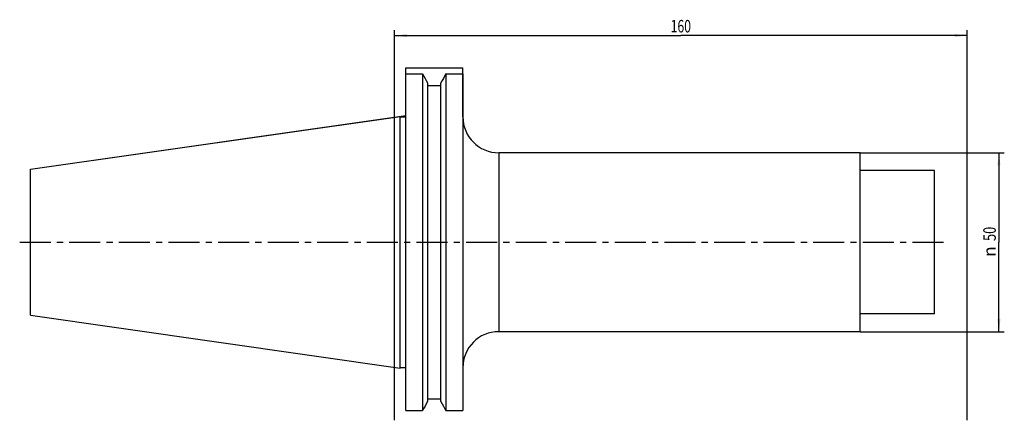
# Model space of a CAD drawing. Units: millimetres. Extents: x -105 to 170, y -50 to 62.
import ezdxf
from ezdxf.enums import TextEntityAlignment as Align

# ---------------------------------------------------------------- set-up
doc = ezdxf.new("R2010")
doc.units = ezdxf.units.MM
doc.header["$LTSCALE"] = 23.1
doc.linetypes.add('CENTER', pattern=[0.6, 0.375, -0.075, 0.075, -0.075])
doc.layers.get('0').update_dxf_attribs({"linetype": 'CONTINUOUS'})
for name, color, linetype in [('_03_2D_ZEICHNUNG_BEMASSUNGEN', 7, 'CONTINUOUS'), ('_26_BEZUGSACHSEN', 7, 'CONTINUOUS'), ('_30_VOLUMEN', 7, 'CONTINUOUS'), ('NOCUT', 7, 'CONTINUOUS')]:
    doc.layers.add(name, color=color, linetype=linetype)
doc.styles.get("Standard").update_dxf_attribs({"font": 'SIMPLEX.SHX', "width": 0.7})
doc.styles.add('TEXTSTYLE_2', font='gdt', dxfattribs={"width": 0.7})
doc.dimstyles.new('DIMSTYLE_1', dxfattribs={"dimtxt": 3.5, "dimasz": 3.5, "dimexe": 1.5, "dimexo": 0, "dimgap": 0.875, "dimtad": 1, "dimdsep": 46, "dimtxsty": 'STANDARD', "dimblk": '_FILLED', "dimblk1": '_FILLED', "dimblk2": '_FILLED', "dimcen": 0.09, "dimclrt": 2, "dimazin": 2, "dimtp": 0.5, "dimtm": 0.5, "dimtfac": 1, "dimtofl": 0, "dimtmove": 0, "dimatfit": 3, "dimldrblk": '_FILLED', "dimfxl": 1, "dimtolj": 1, "dimarcsym": 0})
doc.dimstyles.new('DIMSTYLE_2', dxfattribs={"dimtxt": 3.5, "dimasz": 3.5, "dimexe": 1.5, "dimexo": 0, "dimgap": 0.875, "dimtad": 1, "dimdsep": 46, "dimtxsty": 'STANDARD', "dimblk": '_FILLED', "dimblk1": '_FILLED', "dimblk2": '_FILLED', "dimcen": 0.09, "dimclrt": 2, "dimazin": 2, "dimtp": 0.3, "dimtm": 0.3, "dimtfac": 1, "dimtofl": 0, "dimtmove": 0, "dimatfit": 3, "dimldrblk": '_FILLED', "dimfxl": 1, "dimtolj": 1, "dimarcsym": 0})

# ---------------------------------------------------------------- blocks, each defined once
blk = doc.blocks.new('_FILLED')
at = {"color": 0, "linetype": 'BYBLOCK'}
blk.add_solid([(0, 0), (-1, 0.125), (-1, -0.125)], dxfattribs=at)
blk = doc.blocks.new('*D0')
at = {"layer": '_03_2D_ZEICHNUNG_BEMASSUNGEN', "color": 7, "linetype": 'CONTINUOUS'}
for p, q in [((0, -49.77), (0, 59.25)), ((160, -49.77), (160, 59.25)), ((0, 57.75), (80, 57.75)), ((160, 57.75), (80, 57.75))]:
    blk.add_line(p, q, dxfattribs=at)
at = {"layer": '_03_2D_ZEICHNUNG_BEMASSUNGEN', "color": 7, "linetype": 'CONTINUOUS', "xscale": 3.5, "yscale": 3.5, "zscale": 3.5, "rotation": 180}
blk.add_blockref('_FILLED', (0, 57.75), dxfattribs=at)
at = {"layer": '_03_2D_ZEICHNUNG_BEMASSUNGEN', "color": 7, "linetype": 'CONTINUOUS', "xscale": 3.5, "yscale": 3.5, "zscale": 3.5}
blk.add_blockref('_FILLED', (160, 57.75), dxfattribs=at)
at = {"layer": '_03_2D_ZEICHNUNG_BEMASSUNGEN', "color": 2, "linetype": 'CONTINUOUS', "width": 0.714286}
blk.add_text('160', height=3.5, dxfattribs=at).set_placement((80, 58.62), align=Align.CENTER)
blk = doc.blocks.new('*D1')
at = {"layer": '_03_2D_ZEICHNUNG_BEMASSUNGEN', "color": 7, "linetype": 'CONTINUOUS'}
for p, q in [((130.1, 25), (170.4, 25)), ((168.9, 25), (168.9, 0)), ((168.9, -25), (168.9, 0)), ((130.1, -25), (170.4, -25))]:
    blk.add_line(p, q, dxfattribs=at)
at = {"layer": '_03_2D_ZEICHNUNG_BEMASSUNGEN', "color": 7, "linetype": 'CONTINUOUS', "xscale": 3.5, "yscale": 3.5, "zscale": 3.5}
for p, rotation in [((168.9, 25), 90), ((168.9, -25), 270)]:
    blk.add_blockref('_FILLED', p, dxfattribs=dict(at, rotation=rotation))
at = {"layer": '_03_2D_ZEICHNUNG_BEMASSUNGEN', "color": 2, "linetype": 'CONTINUOUS', "width": 0.75}
blk.add_text('50', height=3.5, rotation=90, dxfattribs=at).set_placement((168.03, 2.33), align=Align.CENTER)
at = {"layer": '_03_2D_ZEICHNUNG_BEMASSUNGEN', "color": 2, "linetype": 'CONTINUOUS', "style": 'TEXTSTYLE_2'}
blk.add_text('n', height=3.5, rotation=90, dxfattribs=at).set_placement((168.03, -2.62), align=Align.CENTER)

msp = doc.modelspace()

# ---------------------------------------------------------------- linework, layer by layer
at = {"layer": '_26_BEZUGSACHSEN', "color": 7, "linetype": 'CENTER'}
msp.add_line((-104.75, 0), (153.9, 0), dxfattribs=at)
at = {"layer": '_30_VOLUMEN', "color": 4, "linetype": 'CONTINUOUS'}
for p, q in [((3.2, -47.026), (3.2, 47.026)), ((3.2, 47.026), (7.852, 47.026)), ((7.852, 47.026), (7.852, -47.026)), ((14.348, 47.026), (14.348, -47.026)), ((14.348, 47.026), (19.1, 47.026)), ((19.1, 47.026), (19.1, -47.026)), ((9.225, 44.557), (9.225, -44.557)), ((12.975, -44.557), (12.975, 44.557)), ((9.225, 43.778), (12.975, 43.778)), ((-101.75, 20.389), (1.6, 35.154)), ((1.6, -35.153), (1.6, 35.153)), ((1.6, 35.034), (3.2, 35.034)), ((130.1, 25), (29.1, 25)), ((130.1, -25), (130.1, 25)), ((-101.75, -20.389), (-101.75, 20.389)), ((150.9, 20), (130.1, 20)), ((150.9, -20), (150.9, 20)), ((-101.75, -20.389), (1.6, -35.154)), ((150.9, -20), (130.1, -20)), ((130.1, -25), (29.1, -25)), ((1.6, -35.034), (3.2, -35.034)), ((9.225, -43.778), (12.975, -43.778)), ((3.2, -47.026), (7.852, -47.026)), ((14.348, -47.026), (19.1, -47.026))]:
    msp.add_line(p, q, dxfattribs=at)
at = {"layer": '_30_VOLUMEN', "color": 7, "linetype": 'CONTINUOUS'}
msp.add_line((29.1, 25), (29.1, -25), dxfattribs=at)
at = {"layer": '_30_VOLUMEN', "color": 4, "linetype": 'CONTINUOUS'}
for centre, start, end in [((29.1, 35), 180, 270), ((29.1, -35), 90, 180)]:
    msp.add_arc(centre, 10, start, end, dxfattribs=at)
for points in [[(7.852, 47.026), (8.311, 46.203), (8.768, 45.38), (9.225, 44.557)], [(14.348, 47.026), (13.889, 46.203), (13.432, 45.38), (12.975, 44.557)], [(9.225, -44.557), (8.768, -45.38), (8.311, -46.203), (7.852, -47.026)], [(12.975, -44.557), (13.432, -45.38), (13.889, -46.203), (14.348, -47.026)]]:
    msp.add_open_spline(points, degree=3, dxfattribs=at)
at = {"layer": 'NOCUT', "color": 7, "linetype": 'CONTINUOUS'}
for p, q in [((3.2, 35.382), (3.2, 48.75)), ((3.2, 48.75), (19.1, 48.75)), ((19.1, 35), (19.1, 48.75)), ((-101.75, 20.389), (3.2, 35.382)), ((130.1, 25), (29.1, 25)), ((130.1, 20), (130.1, 25)), ((-101.75, 0), (-101.75, 20.389)), ((150.9, 20), (130.1, 20)), ((150.9, 0), (150.9, 20))]:
    msp.add_line(p, q, dxfattribs=at)
msp.add_arc((29.1, 35), 10, 180, 270, dxfattribs=at)

# ---------------------------------------------------------------- dimensions: what is measured, and where the dimension line sits
at = {"layer": '_03_2D_ZEICHNUNG_BEMASSUNGEN', "color": 7, "linetype": 'CONTINUOUS'}
dim = msp.add_linear_dim(base=(0, 57.75), p1=(160, -49.769), p2=(0, -49.769), angle=180, dimstyle='DIMSTYLE_1', dxfattribs=at)
dim.commit()
dim.dimension.update_dxf_attribs({"geometry": '*D0', "text_midpoint": (79.5, 57.75), "dimtype": 160})
dim = msp.add_linear_dim(base=(168.9, -25), p1=(130.1, 25), p2=(130.1, -25), angle=270, text='%%c<>', dimstyle='DIMSTYLE_2', dxfattribs=at)
dim.commit()
dim.dimension.update_dxf_attribs({"geometry": '*D1', "text_midpoint": (168.9, 0), "dimtype": 160})

doc.saveas('drawing.dxf')
